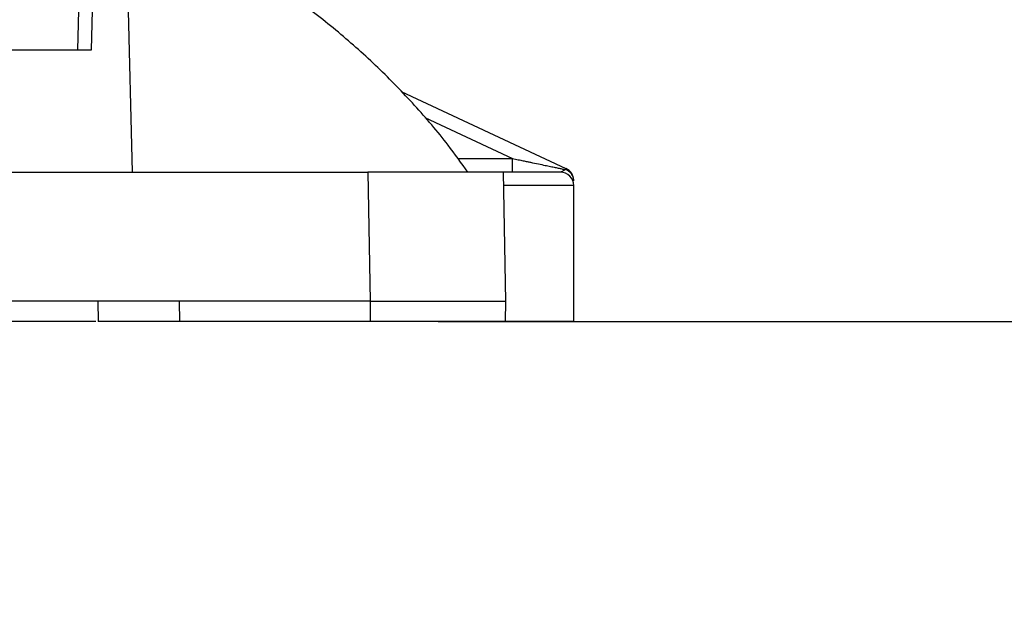
# Model space of a CAD drawing. Units: millimetres. Extents: x 14450 to 16959, y -367 to 1815.
# Drawn here: x 16345 to 16418, y 32 to 77 of the extents above; entities that cross this region are included whole.
import ezdxf

# ---------------------------------------------------------------- set-up
doc = ezdxf.new("R2010")
doc.units = ezdxf.units.MM
doc.layers.add('Dimensions', color=1, linetype='Continuous')
doc.styles.get("Standard").update_dxf_attribs({"font": 'arial.ttf'})
doc.dimstyles.get("Standard").update_dxf_attribs({"dimtxt": 0.18, "dimasz": 40, "dimexe": 0.18, "dimexo": 0.0625, "dimgap": 0.09, "dimtad": 0, "dimdec": 0, "dimzin": 0, "dimdsep": 46, "dimtxsty": 'Standard', "dimblk": 'ARCHTICK', "dimcen": 0.09, "dimadec": 0, "dimazin": 0, "dimtfac": 1, "dimtdec": 4, "dimtofl": 0, "dimtmove": 0, "dimatfit": 3, "dimfxl": 1, "dimtolj": 1, "dimtzin": 0, "dimarcsym": 0})

# ---------------------------------------------------------------- blocks, each defined once
blk = doc.blocks.new('_ArchTick')
at = {"color": 0, "linetype": 'ByBlock', "const_width": 0.15}
blk.add_lwpolyline([(-0.5, -0.5), (0.5, 0.5)], dxfattribs=at)
blk = doc.blocks.new('*D322')
at = {"layer": 'Defpoints', "color": 0}
for p in [(16447.335, 266.954), (16467.976, 266.954), (16375.882, 54.607)]:
    blk.add_point(p, dxfattribs=at)
at = {"layer": 'Dimensions', "color": 0, "lineweight": -2}
for p, q in [((16447.397, 266.954), (16468.156, 266.954)), ((16467.976, 266.954), (16467.976, 183)), ((16467.976, 54.607), (16467.976, 138.56)), ((16375.945, 54.607), (16468.156, 54.607))]:
    blk.add_line(p, q, dxfattribs=at)
at = {"layer": 'Dimensions', "color": 0, "lineweight": -2, "xscale": 40, "yscale": 40, "zscale": 40}
for p, rotation in [((16467.976, 266.954), 90), ((16467.976, 54.607), 270)]:
    blk.add_blockref('_ArchTick', p, dxfattribs=dict(at, rotation=rotation))
at = {"layer": 'Dimensions', "color": 0, "insert": (16467.976, 160.78), "char_height": 20, "attachment_point": 5, "rotation": 90}
blk.add_mtext('\\A1;212', dxfattribs=at)

msp = doc.modelspace()

# ---------------------------------------------------------------- linework, layer by layer
at = {"color": 7, "linetype": 'Continuous', "lineweight": 25}
for p, q in [((16350.435, 74.607), (16350.645, 82.659)), ((16352.988, 82.659), (16353.435, 65.607)), ((16349.435, 74.607), (16349.566, 79.607)), ((16336.827, 74.607), (16350.435, 74.607)), ((16373.221, 71.535), (16385.357, 65.876)), ((16381.424, 65.607), (16381.424, 66.607)), ((16327.599, 65.607), (16353.435, 65.607)), ((16353.435, 65.607), (16370.77, 65.607)), ((16370.77, 65.607), (16370.935, 56.107)), ((16380.935, 56.107), (16380.769, 65.607)), ((16385.935, 54.607), (16385.935, 64.607)), ((16356.907, 56.107), (16249.962, 56.107)), ((16350.908, 56.107), (16350.935, 54.607)), ((16356.934, 54.607), (16356.907, 56.107)), ((16370.935, 56.107), (16356.907, 56.107)), ((16370.935, 56.107), (16370.935, 54.607)), ((16380.908, 54.607), (16380.935, 56.107)), ((16350.76, 54.607), (16256.11, 54.607)), ((16370.935, 54.607), (16356.934, 54.607)), ((16385.935, 54.607), (16380.908, 54.607))]:
    msp.add_line(p, q, dxfattribs=at)
at = {"color": 8, "linetype": 'Continuous', "lineweight": 25}
for p, q in [((16374.97, 69.616), (16381.424, 66.607)), ((16377.399, 66.607), (16381.424, 66.607)), ((16385.935, 64.607), (16380.803, 64.607))]:
    msp.add_line(p, q, dxfattribs=at)
at = {"color": 7, "linetype": 'Continuous', "lineweight": 25}
for centre, start, end in [((16384.935, 64.607), 0, 90), ((16384.935, 64.97), 0.00014, 65)]:
    msp.add_arc(centre, 1, start, end, dxfattribs=at)
for points, knots in [([(16378.143, 65.59), (16377.664, 66.26), (16376.444, 67.971), (16374.233, 70.548), (16371.543, 73.331), (16368.625, 75.935), (16365.505, 78.347), (16362.195, 80.547), (16358.706, 82.503), (16355.604, 84.003), (16353.629, 84.737), (16352.913, 85.003)], [0, 0, 0, 0, 0.076514, 0.195025, 0.314827, 0.435775, 0.557752, 0.680667, 0.804443, 0.92902, 1, 1, 1, 1]), ([(16381.424, 66.607), (16381.564, 66.577), (16381.825, 66.523), (16382.188, 66.447), (16382.492, 66.382), (16382.87, 66.303), (16383.312, 66.21), (16383.8, 66.107), (16384.209, 66.021), (16384.551, 65.95), (16384.848, 65.887), (16385.1, 65.834), (16385.248, 65.803), (16385.316, 65.788)], [0, 0, 0, 0, 0.106395, 0.198091, 0.275088, 0.337386, 0.485227, 0.611364, 0.71093, 0.799471, 0.877069, 0.943847, 1, 1, 1, 1]), ([(16380.769, 65.607), (16380.768, 65.607), (16380.766, 65.607), (16380.75, 65.607), (16380.725, 65.607), (16380.691, 65.607), (16380.646, 65.607), (16380.593, 65.607), (16380.53, 65.607), (16380.458, 65.607), (16380.377, 65.607), (16380.287, 65.607), (16380.189, 65.607), (16380.082, 65.607), (16379.968, 65.607), (16379.845, 65.607), (16379.715, 65.607), (16379.577, 65.607), (16379.432, 65.607), (16379.281, 65.607), (16379.122, 65.607), (16378.957, 65.607), (16378.785, 65.607), (16378.608, 65.607), (16378.424, 65.607), (16378.235, 65.607), (16378.041, 65.607), (16377.775, 65.607), (16377.426, 65.607), (16376.983, 65.607), (16376.515, 65.607), (16376.023, 65.607), (16375.508, 65.607), (16374.972, 65.607), (16374.416, 65.607), (16373.842, 65.607), (16373.252, 65.607), (16372.647, 65.607), (16372.03, 65.607), (16371.403, 65.607), (16370.982, 65.607), (16370.77, 65.607)], [0, 0, 0, 0, 0.020246, 0.040411, 0.060495, 0.080498, 0.100419, 0.12026, 0.140019, 0.159697, 0.179293, 0.198809, 0.218243, 0.237597, 0.256869, 0.27606, 0.29517, 0.314199, 0.333146, 0.352013, 0.370799, 0.389503, 0.408127, 0.426669, 0.445131, 0.463511, 0.48181, 0.500029, 0.536542, 0.57338, 0.610542, 0.648027, 0.685838, 0.723972, 0.762431, 0.801214, 0.840322, 0.879755, 0.919512, 0.959593, 1, 1, 1, 1]), ([(16385.316, 65.788), (16385.265, 65.764), (16385.226, 65.738), (16385.154, 65.693), (16385.122, 65.674), (16385.032, 65.625), (16384.981, 65.607), (16384.935, 65.607)], [0, 0, 0, 0, 0.25, 0.25, 0.5, 0.5, 1, 1, 1, 1]), ([(16385.935, 64.97), (16385.935, 65.057), (16385.92, 65.147), (16385.859, 65.319), (16385.813, 65.402), (16385.64, 65.622), (16385.478, 65.729), (16385.316, 65.788)], [0, 0, 0, 0, 0.25, 0.25, 0.5, 0.5, 1, 1, 1, 1]), ([(16385.357, 65.876), (16385.357, 65.876), (16385.357, 65.875), (16385.355, 65.871), (16385.352, 65.865), (16385.35, 65.86), (16385.348, 65.857), (16385.348, 65.855), (16385.347, 65.855), (16385.347, 65.854), (16385.347, 65.854)], [0, 0, 0, 0, 0.290069, 0.498451, 0.749028, 0.874499, 0.937257, 0.968639, 0.98433, 1, 1, 1, 1]), ([(16370.935, 56.107), (16371.039, 56.107), (16371.248, 56.107), (16371.561, 56.107), (16371.872, 56.107), (16372.181, 56.107), (16372.488, 56.107), (16372.793, 56.107), (16373.095, 56.107), (16373.394, 56.107), (16373.689, 56.107), (16373.982, 56.107), (16374.27, 56.107), (16374.555, 56.107), (16374.835, 56.107), (16375.111, 56.107), (16375.383, 56.107), (16375.649, 56.107), (16375.911, 56.107), (16376.167, 56.107), (16376.417, 56.107), (16376.663, 56.107), (16376.902, 56.107), (16377.135, 56.107), (16377.363, 56.107), (16377.584, 56.107), (16377.799, 56.107), (16378.077, 56.107), (16378.41, 56.107), (16378.787, 56.107), (16379.138, 56.107), (16379.463, 56.107), (16379.76, 56.107), (16380.027, 56.107), (16380.263, 56.107), (16380.466, 56.107), (16380.634, 56.107), (16380.767, 56.107), (16380.863, 56.107), (16380.923, 56.107), (16380.931, 56.107), (16380.935, 56.107)], [0, 0, 0, 0, 0.01998, 0.039901, 0.059761, 0.079562, 0.099302, 0.118983, 0.138604, 0.158165, 0.177666, 0.197107, 0.216488, 0.235809, 0.255071, 0.274273, 0.293415, 0.312497, 0.331519, 0.350481, 0.369384, 0.388227, 0.40701, 0.425733, 0.444397, 0.463, 0.481544, 0.500029, 0.537052, 0.574315, 0.611817, 0.649558, 0.687539, 0.725758, 0.764217, 0.802915, 0.841853, 0.88103, 0.920447, 0.960104, 1, 1, 1, 1]), ([(16356.934, 54.607), (16356.855, 54.607), (16356.7, 54.607), (16356.469, 54.607), (16356.242, 54.607), (16356.018, 54.607), (16355.798, 54.607), (16355.463, 54.607), (16355.013, 54.607), (16354.309, 54.607), (16353.502, 54.607), (16352.669, 54.607), (16351.974, 54.607), (16351.519, 54.607), (16351.235, 54.607), (16351.085, 54.607), (16350.994, 54.607), (16350.944, 54.607), (16350.938, 54.607), (16350.935, 54.607)], [0, 0, 0, 0, 0.02492, 0.049474, 0.073694, 0.097615, 0.121271, 0.144698, 0.20652, 0.270177, 0.386022, 0.500013, 0.613949, 0.729848, 0.793453, 0.855327, 0.902377, 0.950509, 1, 1, 1, 1]), ([(16380.908, 54.607), (16380.908, 54.607), (16380.906, 54.607), (16380.891, 54.607), (16380.868, 54.607), (16380.836, 54.607), (16380.794, 54.607), (16380.707, 54.607), (16380.535, 54.607), (16380.218, 54.607), (16379.806, 54.607), (16379.121, 54.607), (16378.038, 54.607), (16376.703, 54.607), (16375.531, 54.607), (16374.624, 54.607), (16373.695, 54.607), (16372.869, 54.607), (16372.149, 54.607), (16371.543, 54.607), (16371.138, 54.607), (16370.935, 54.607)], [0, 0, 0, 0, 0.019453, 0.038872, 0.058275, 0.077679, 0.097104, 0.116567, 0.178313, 0.240094, 0.304415, 0.368769, 0.500007, 0.631244, 0.695565, 0.75992, 0.821666, 0.883447, 0.922314, 0.961117, 1, 1, 1, 1])]:
    msp.add_open_spline(points, degree=3, knots=knots, dxfattribs=at)
for points in [[(16384.935, 65.607), (16384.935, 65.607), (16382.694, 65.607), (16379.935, 65.607)], [(16385.347, 65.854), (16385.34, 65.839), (16385.33, 65.817), (16385.316, 65.788)]]:
    msp.add_open_spline(points, degree=3, dxfattribs=at)

# ---------------------------------------------------------------- dimensions: what is measured, and where the dimension line sits
at = {"layer": 'Dimensions'}
dim = msp.add_linear_dim(base=(16467.976, 266.954), p1=(16375.882, 54.607), p2=(16447.335, 266.954), angle=90, dimstyle='Standard', override={"dimtxt": 20}, dxfattribs=at)
dim.commit()
dim.dimension.update_dxf_attribs({"geometry": '*D322', "text_midpoint": (16467.976, 160.78)})

doc.saveas('drawing.dxf')
